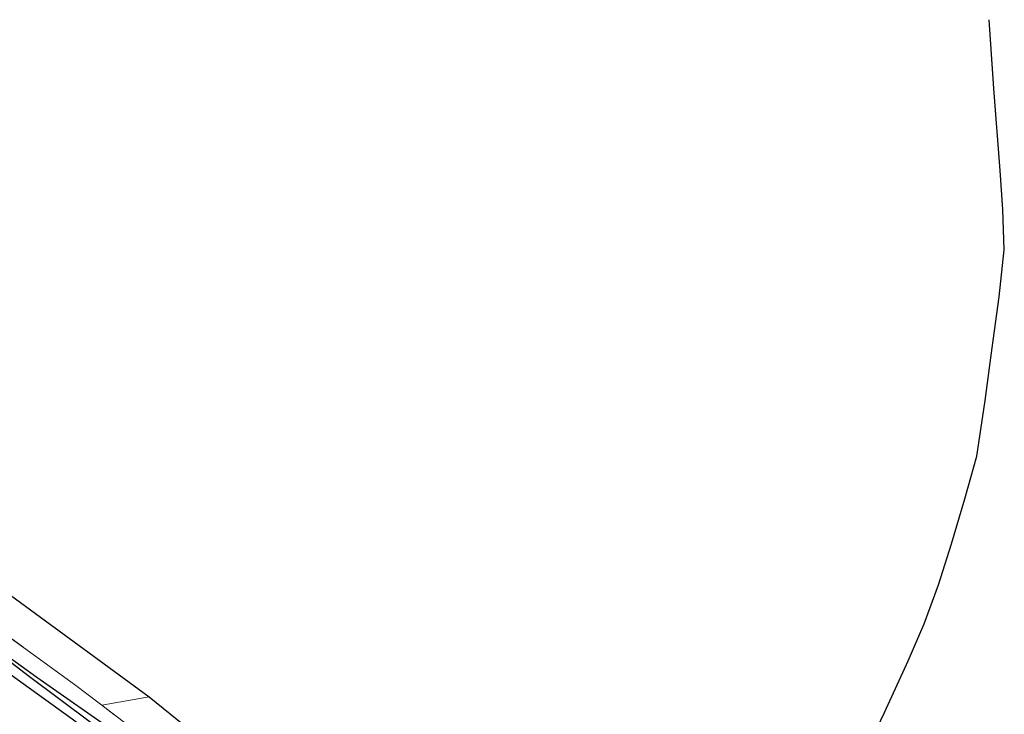
# Model space of a CAD drawing. Units: metres. Extents: x 249990 to 260000, y 468748 to 474719.
# Drawn here: x 250594 to 250748, y 472005 to 472114 of the extents above; entities that cross this region are included whole.
import ezdxf

# ---------------------------------------------------------------- set-up
doc = ezdxf.new("R2010")
doc.units = ezdxf.units.M
doc.linetypes.add('IE-TERREINAFSCHEIDING', pattern=[10, 8, -2])
for name, color, linetype, lineweight in [('B-ME-GR-BOOM-GV-B6', 93, 'Continuous', 18), ('B-ME-GW-INSTEEKWATERGANG-L-B1', 10, 'Continuous', 25), ('B-ME-GW-WATERGANG-GREPPEL-L-B1', 10, 'Continuous', 25), ('B-ME-IE-GRASLAND-GV-B6', 93, 'Continuous', 18), ('B-ME-IE-GRONDWERKLIJN-GROND_INGERICHT-GV-B6', 253, 'Continuous', 18), ('B-ME-IE-TERREINAFSCHEIDING-RASTERHEKWERK-L-B1', 8, 'IE-TERREINAFSCHEIDING', 18), ('B-ME-KG-KADASTRAAL-OPNAMEDTMGRENS-L-B1', 10, 'Continuous', 25)]:
    doc.layers.add(name, color=color, linetype=linetype, lineweight=lineweight)

msp = doc.modelspace()

# ---------------------------------------------------------------- linework, layer by layer
at = {"layer": 'B-ME-GR-BOOM-GV-B6'}
msp.add_polyline3d([(250606.743, 472006.198, 22.226), (250614.176, 472007.487, 21.936), (250624.849, 471998.836, 22.546), (250621.868, 471994.624, 22.458), (250616.573, 471998.691, 22.406), (250606.743, 472006.198, 22.226)], dxfattribs=at)
at = {"layer": 'B-ME-GW-INSTEEKWATERGANG-L-B1'}
msp.add_polyline3d([(250520.754, 472062.189, 22.368), (250544.969, 472044.836, 22.578), (250564.774, 472030.687, 22.566), (250585.789, 472015.805, 22.601), (250602.095, 472004.091, 22.761), (250617.687, 471992.414, 22.757), (250631.334, 471982.086, 22.801), (250649.664, 471968.029, 22.721), (250652.256, 471966.397, 22.693), (250653.778, 471965.868, 22.713), (250654.387, 471965.864, 22.673), (250654.692, 471966.264, 22.673), (250654.791, 471966.926, 22.613), (250654.16, 471967.683, 22.486), (250651.703, 471969.578, 22.251), (250636.104, 471981.646, 22.274), (250609.269, 472001.661, 22.179), (250596.588, 472010.559, 22.139), (250576.885, 472024.711, 21.995), (250559.875, 472037.139, 21.816), (250541.217, 472051.015, 21.84), (250522.279, 472064.241, 21.825)], dxfattribs=at)
at = {"layer": 'B-ME-GW-WATERGANG-GREPPEL-L-B1'}
for points in [[(250693.792, 471947.158, 22.071), (250697.715, 471952.831, 21.94), (250704.509, 471963.372, 21.852), (250711.358, 471973.183, 21.812), (250717.816, 471983.132, 21.744), (250722.571, 471991.125, 21.617), (250725.794, 471997.774, 21.565), (250729.329, 472005.043, 21.565), (250733.002, 472013.124, 21.565), (250735.505, 472018.954, 21.652), (250737.756, 472025.021, 21.557), (250739.793, 472031.477, 21.553), (250741.878, 472038.508, 21.605), (250743.789, 472045.186, 21.517), (250745.077, 472053.888, 21.409), (250746.182, 472062.159, 21.389), (250747.283, 472070.136, 21.306), (250748.075, 472077.491, 21.23), (250747.84, 472083.795, 21.325), (250747.44, 472089.884, 21.429), (250746.436, 472102.747, 21.652), (250745.684, 472113.507, 21.835)], [(250521.733, 472063.568, 21.53), (250542.587, 472048.604, 21.545), (250567.238, 472031.124, 21.724), (250587.885, 472016.428, 22.099), (250595.227, 472010.866, 22.171), (250610.102, 471999.761, 22.055), (250623.502, 471989.747, 22.067), (250637.65, 471978.972, 22.207), (250651.895, 471968.027, 22.251)]]:
    msp.add_polyline3d(points, dxfattribs=at)
at = {"layer": 'B-ME-IE-GRASLAND-GV-B6'}
for points in [[(250521.733, 472063.568, 21.53), (250542.587, 472048.604, 21.545), (250567.238, 472031.124, 21.724), (250587.885, 472016.428, 22.099), (250595.227, 472010.866, 22.171), (250610.102, 471999.761, 22.055), (250623.502, 471989.747, 22.067), (250637.65, 471978.972, 22.207), (250651.895, 471968.027, 22.251), (250654.387, 471965.864, 22.673), (250653.778, 471965.868, 22.713), (250652.256, 471966.397, 22.693), (250649.664, 471968.029, 22.721), (250631.334, 471982.086, 22.801), (250617.687, 471992.414, 22.757), (250602.095, 472004.091, 22.761), (250585.789, 472015.805, 22.601), (250564.774, 472030.687, 22.566), (250544.969, 472044.836, 22.578), (250520.754, 472062.189, 22.368), (250521.733, 472063.568, 21.53)], [(250522.279, 472064.241, 21.825), (250541.217, 472051.015, 21.84), (250559.875, 472037.139, 21.816), (250576.885, 472024.711, 21.995), (250596.588, 472010.559, 22.139), (250609.269, 472001.661, 22.179), (250636.104, 471981.646, 22.274), (250651.703, 471969.578, 22.251), (250654.16, 471967.683, 22.486), (250654.791, 471966.926, 22.613), (250654.692, 471966.264, 22.673), (250654.387, 471965.864, 22.673), (250651.895, 471968.027, 22.251), (250637.65, 471978.972, 22.207), (250623.502, 471989.747, 22.067), (250610.102, 471999.761, 22.055), (250595.227, 472010.866, 22.171), (250587.885, 472016.428, 22.099), (250567.238, 472031.124, 21.724), (250542.587, 472048.604, 21.545), (250521.733, 472063.568, 21.53), (250522.279, 472064.241, 21.825)], [(250585.789, 472015.805, 22.601), (250602.095, 472004.091, 22.761), (250617.687, 471992.414, 22.757), (250631.334, 471982.086, 22.801), (250649.664, 471968.029, 22.721), (250652.256, 471966.397, 22.693), (250653.778, 471965.868, 22.713), (250654.387, 471965.864, 22.673), (250654.692, 471966.264, 22.673), (250654.791, 471966.926, 22.613), (250654.16, 471967.683, 22.486), (250651.703, 471969.578, 22.251), (250636.104, 471981.646, 22.274), (250609.269, 472001.661, 22.179), (250596.588, 472010.559, 22.139), (250576.885, 472024.711, 21.995)], [(250583.81, 472022.979, 22.007), (250602.462, 472009.468, 22.147), (250606.743, 472006.198, 22.226), (250616.573, 471998.691, 22.406), (250621.868, 471994.624, 22.458), (250634.345, 471985.04, 22.582), (250643.453, 471977.907, 22.502), (250648.498, 471973.955, 22.458), (250654.439, 471969.456, 22.621), (250654.565, 471967.996, 22.781)]]:
    msp.add_polyline3d(points, dxfattribs=at)
at = {"layer": 'B-ME-IE-GRONDWERKLIJN-GROND_INGERICHT-GV-B6'}
msp.add_polyline3d([(250606.743, 472006.198, 22.226), (250602.462, 472009.468, 22.147), (250583.81, 472022.979, 22.007), (250563.851, 472037.255, 21.868), (250545.03, 472050.628, 21.868), (250522.559, 472066.35, 21.774), (250527.0716, 472071.3375, 21.7711), (250614.176, 472007.487, 21.936), (250606.743, 472006.198, 22.226)], dxfattribs=at)
at = {"layer": 'B-ME-IE-TERREINAFSCHEIDING-RASTERHEKWERK-L-B1'}
msp.add_polyline3d([(250669.001, 471965.723, 28.786), (250667.964, 471966.153, 28.531), (250661.631, 471967.805, 25.556), (250654.439, 471969.456, 22.621), (250648.498, 471973.955, 22.458), (250643.453, 471977.907, 22.502), (250634.345, 471985.04, 22.582), (250621.868, 471994.624, 22.458), (250616.573, 471998.691, 22.406), (250606.743, 472006.198, 22.226), (250602.462, 472009.468, 22.147), (250583.81, 472022.979, 22.007)], dxfattribs=at)
at = {"layer": 'B-ME-KG-KADASTRAAL-OPNAMEDTMGRENS-L-B1'}
msp.add_polyline3d([(250527.0716, 472071.3375, 21.7711), (250614.176, 472007.487, 21.936), (250624.849, 471998.836, 22.546)], dxfattribs=at)

doc.saveas('drawing.dxf')
